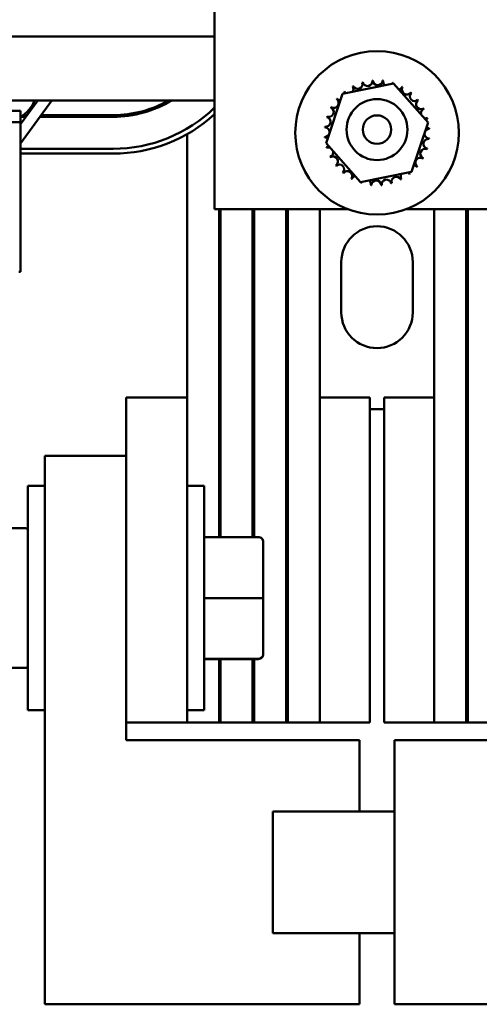
# Model space of a CAD drawing. Units: inches. Extents: x 2 to 86, y 1 to 67.
# Drawn here: x 20.5 to 23.4, y 47.1 to 53.2 of the extents above; entities that cross this region are included whole.
import ezdxf

# ---------------------------------------------------------------- set-up
doc = ezdxf.new("R2010")
doc.units = ezdxf.units.IN
doc.header["$LTSCALE"] = 4
doc.header["$MEASUREMENT"] = 0
doc.layers.add('Dimension (ANSI)', color=7, linetype='Continuous', lineweight=25)
doc.layers.add('Visible (ANSI)', color=7, linetype='Continuous', lineweight=50)
doc.styles.add('Note Text (ANSI)', font='tahoma.ttf')
doc.dimstyles.new('Default (ANSI)', dxfattribs={"dimscale": 4, "dimtxt": 0.16, "dimasz": 0.098425, "dimexe": 0.125, "dimexo": 0.0625, "dimgap": 0.031496, "dimtad": 0, "dimtih": 1, "dimtoh": 1, "dimzin": 0, "dimdsep": 46, "dimtxsty": 'Note Text (ANSI)', "dimcen": 0.09, "dimdle": 0.393701, "dimclrd": 256, "dimclre": 256, "dimclrt": 256, "dimadec": 0, "dimazin": 1, "dimtfac": 0.75, "dimtofl": 0, "dimtmove": 0, "dimatfit": 3, "dimfxl": 1, "dimtolj": 1, "dimtzin": 4, "dimlwd": -1, "dimlwe": -1, "dimarcsym": 0})

# ---------------------------------------------------------------- blocks, each defined once
blk = doc.blocks.new('*D29')
at = {"layer": 'Defpoints', "color": 0, "transparency": 16777216}
for p in [(29.6338, 64.8549), (9.5998, 48.3196), (29.6338, 48.3196)]:
    blk.add_point(p, dxfattribs=at)
at = {"layer": 'Dimension (ANSI)', "transparency": 16777216}
for p, q in [((9.5998, 48.5696), (9.5998, 65.3549)), ((29.6338, 48.5696), (29.6338, 65.3549)), ((9.9935, 64.8549), (17.3355, 64.8549)), ((29.2401, 64.8549), (21.8981, 64.8549))]:
    blk.add_line(p, q, dxfattribs=at)
for points in [[(9.9935, 64.9205), (9.9935, 64.7892), (9.5998, 64.8549)], [(29.2401, 64.9205), (29.2401, 64.7892), (29.6338, 64.8549)]]:
    blk.add_solid(points, dxfattribs=at)
at = {"layer": 'Dimension (ANSI)', "transparency": 16777216, "insert": (17.4615, 65.1882), "char_height": 0.64, "attachment_point": 1, "style": 'Note Text (ANSI)'}
blk.add_mtext('\\A1; \\fTahoma|b0|i0;21.50 Max', dxfattribs=at)

msp = doc.modelspace()

# ---------------------------------------------------------------- linework, layer by layer
at = {"layer": 'Visible (ANSI)'}
for p, q in [((21.7418, 52.0251), (21.7418, 62.5251)), ((17.4918, 53.0877), (21.7418, 53.0877)), ((22.5298, 52.7353), (22.8439, 52.7988)), ((22.8439, 52.7988), (23.0559, 52.5585)), ((22.4277, 52.4316), (22.5298, 52.7353)), ((17.4918, 52.6951), (21.7418, 52.6951)), ((20.7397, 52.6951), (20.5463, 52.4302)), ((20.653, 52.6951), (20.5463, 52.5489)), ((18.7363, 52.6311), (20.5463, 52.6311)), ((20.5463, 52.6311), (20.5463, 52.5611)), ((20.5866, 52.6041), (20.5641, 52.6041)), ((21.1168, 52.6041), (20.6733, 52.6041)), ((20.5463, 52.5611), (18.7363, 52.5611)), ((20.5463, 52.5611), (20.5463, 51.6391)), ((20.5498, 52.5941), (20.5793, 52.5941)), ((20.666, 52.5941), (21.1168, 52.5941)), ((23.0559, 52.5585), (22.9538, 52.2548)), ((21.5718, 52.4863), (21.5718, 50.8671)), ((22.6397, 52.1913), (22.4277, 52.4316)), ((20.5463, 52.3971), (21.1168, 52.3971)), ((21.1168, 52.3671), (20.5463, 52.3671)), ((22.9538, 52.2548), (22.6397, 52.1913)), ((22.5612, 52.0251), (21.7418, 52.0251)), ((21.7688, 52.0251), (21.7688, 50.0073)), ((21.7788, 52.0251), (21.7788, 50.0073)), ((21.9758, 52.0251), (21.9758, 50.0073)), ((21.9858, 52.0251), (21.9858, 50.0073)), ((22.1828, 52.0251), (22.1828, 48.8671)), ((22.1928, 52.0251), (22.1928, 48.8671)), ((22.3898, 52.0251), (22.3898, 48.8671)), ((23.7418, 52.0251), (22.9224, 52.0251)), ((23.0938, 52.0251), (23.0938, 48.8671)), ((23.2908, 52.0251), (23.2908, 48.8671)), ((23.3008, 52.0251), (23.3008, 48.8671)), ((22.5218, 51.3901), (22.5218, 51.7001)), ((22.9618, 51.7001), (22.9618, 51.3901)), ((20.5363, 51.6391), (20.5463, 51.6391)), ((21.1968, 50.8671), (21.5718, 50.8671)), ((21.1968, 50.8671), (21.1968, 50.5071)), ((21.5718, 48.8671), (21.5718, 50.8671)), ((21.7688, 50.8671), (21.7788, 50.8671)), ((21.9758, 50.8671), (21.9858, 50.8671)), ((22.1828, 50.8671), (22.1928, 50.8671)), ((22.3898, 50.8671), (22.6968, 50.8671)), ((22.6968, 48.8671), (22.6968, 50.8671)), ((23.0938, 50.8671), (22.7868, 50.8671)), ((22.7868, 50.8671), (22.7868, 48.8671)), ((23.3008, 50.8671), (23.2908, 50.8671)), ((22.7868, 50.7951), (22.6968, 50.7951)), ((21.1968, 50.5071), (20.6968, 50.5071)), ((20.6968, 47.1321), (20.6968, 50.5071)), ((21.1968, 48.7571), (21.1968, 50.5071)), ((20.5918, 48.9421), (20.5918, 50.3221)), ((20.6968, 50.3221), (20.5918, 50.3221)), ((21.5718, 50.3221), (21.6768, 50.3221)), ((21.6768, 50.3221), (21.6768, 48.9421)), ((20.5768, 50.0621), (20.4718, 50.0621)), ((22.0108, 50.0073), (21.6768, 50.0073)), ((22.0408, 49.6324), (22.0408, 49.9772)), ((22.0108, 49.6324), (21.6768, 49.6324)), ((22.0408, 49.2872), (22.0408, 49.6324)), ((22.0408, 49.2869), (22.0408, 49.2872)), ((20.5768, 49.2021), (20.4718, 49.2021)), ((22.0108, 49.2573), (21.6768, 49.2573)), ((22.0108, 49.2569), (21.6768, 49.2569)), ((21.7688, 49.2569), (21.7688, 48.8671)), ((21.7788, 49.2569), (21.7788, 48.8671)), ((21.9758, 49.2569), (21.9758, 48.8671)), ((21.9858, 49.2569), (21.9858, 48.8671)), ((20.6968, 48.9421), (20.5918, 48.9421)), ((21.5718, 48.9421), (21.6768, 48.9421)), ((21.1968, 48.8671), (21.5718, 48.8671)), ((21.7688, 48.8671), (21.5718, 48.8671)), ((21.7688, 48.8671), (21.7788, 48.8671)), ((21.9758, 48.8671), (21.7788, 48.8671)), ((21.9758, 48.8671), (21.9858, 48.8671)), ((22.1828, 48.8671), (21.9858, 48.8671)), ((22.1828, 48.8671), (22.1928, 48.8671)), ((22.3898, 48.8671), (22.1928, 48.8671)), ((22.3898, 48.8671), (22.6968, 48.8671)), ((23.0938, 48.8671), (22.7868, 48.8671)), ((23.2908, 48.8671), (23.0938, 48.8671)), ((23.3008, 48.8671), (23.2908, 48.8671)), ((23.4978, 48.8671), (23.3008, 48.8671)), ((22.6338, 48.7571), (21.1968, 48.7571)), ((22.6338, 48.3196), (22.6338, 48.7571)), ((24.2868, 48.7571), (22.8498, 48.7571)), ((22.8498, 47.1321), (22.8498, 48.7571)), ((22.0998, 47.5696), (22.0998, 48.3196)), ((22.8498, 48.3196), (22.0998, 48.3196)), ((22.8498, 47.5696), (22.0998, 47.5696)), ((22.6338, 47.1321), (22.6338, 47.5696)), ((22.6338, 47.1321), (20.6968, 47.1321)), ((24.7868, 47.1321), (22.8498, 47.1321))]:
    msp.add_line(p, q, dxfattribs=at)
for centre, radius in [((22.7418, 52.4951), 0.5035), ((22.7418, 52.5151), 0.1875), ((22.7418, 52.5151), 0.0875)]:
    msp.add_circle(centre, radius, dxfattribs=at)
for centre, radius, start, end in [((22.5661, 52.7663), 0.0302, 321.4041, 30.27003), ((22.7418, 52.4951), 0.3232, 117.04734, 117.59425), ((22.6224, 52.7953), 0.0302, 204.37157, 19.02003), ((22.7418, 52.4951), 0.3232, 105.79734, 106.34425), ((22.6832, 52.8129), 0.0302, 193.12157, 7.77003), ((22.7418, 52.4951), 0.3232, 94.54734, 95.09425), ((22.7464, 52.8182), 0.0302, 181.87157, 356.52003), ((22.7418, 52.4951), 0.3232, 83.29734, 83.84425), ((22.8093, 52.8111), 0.0302, 170.62157, 230.20301), ((22.8093, 52.8111), 0.0302, 332.64508, 345.27003), ((22.7418, 52.4951), 0.3232, 72.04734, 72.59425), ((22.8697, 52.7919), 0.0302, 159.37157, 168.16503), ((22.8697, 52.7919), 0.0302, 282.21754, 334.02003), ((22.9251, 52.7612), 0.0302, 148.12157, 322.77003), ((22.7418, 52.4951), 0.3232, 60.79734, 61.34425), ((22.7418, 52.4951), 0.3232, 128.29734, 128.84425), ((22.5166, 52.7268), 0.0302, 22.47674, 41.52003), ((22.5661, 52.7663), 0.0302, 215.62157, 241.44399), ((22.9735, 52.7203), 0.0302, 136.87157, 311.52003), ((22.7418, 52.4951), 0.3232, 49.54734, 50.09425), ((20.4368, 52.7711), 0.21, 301.42813, 338.78278), ((21.1168, 53.2951), 0.701, 270, 301.13847), ((21.1168, 53.2951), 0.691, 270, 299.73753), ((22.4757, 52.6784), 0.0302, 238.12157, 52.77003), ((22.7418, 52.4951), 0.3232, 139.54734, 140.09425), ((22.5166, 52.7268), 0.0302, 226.87157, 270.46295), ((23.013, 52.6708), 0.0302, 125.62157, 300.27003), ((22.7418, 52.4951), 0.3232, 38.29734, 38.84425), ((21.1168, 53.2951), 0.898, 270, 314.10625), ((21.1168, 53.2951), 0.928, 270, 312.33711), ((22.445, 52.6229), 0.0302, 249.37157, 64.02003), ((22.7418, 52.4951), 0.3232, 150.79734, 151.34425), ((23.0421, 52.6145), 0.0302, 114.37157, 193.59678), ((22.7418, 52.4951), 0.3232, 27.04734, 27.59425), ((22.4258, 52.5626), 0.0302, 260.62157, 75.27003), ((22.7418, 52.4951), 0.3232, 162.04734, 162.59425), ((23.0421, 52.6145), 0.0302, 249.25131, 289.02003), ((23.0596, 52.5537), 0.0302, 103.12157, 130.583), ((22.7418, 52.4951), 0.3232, 15.79734, 16.34425), ((22.4187, 52.4996), 0.0302, 271.87157, 86.52003), ((22.7418, 52.4951), 0.3232, 173.29734, 173.84425), ((23.0649, 52.4905), 0.0302, 91.87157, 266.52003), ((23.0596, 52.5537), 0.0302, 241.74228, 277.77003), ((22.7418, 52.4951), 0.3232, 4.54734, 5.09425), ((22.7418, 52.4951), 0.3232, 184.54734, 185.09425), ((22.424, 52.4365), 0.0302, 61.74228, 97.77003), ((22.424, 52.4365), 0.0302, 283.12157, 310.583), ((23.0579, 52.4276), 0.0302, 80.62157, 255.27003), ((22.7418, 52.4951), 0.3232, 353.29734, 353.84425), ((22.7418, 52.4951), 0.3232, 195.79734, 196.34425), ((22.4416, 52.3756), 0.0302, 69.25131, 109.02003), ((22.4416, 52.3756), 0.0302, 294.37157, 13.59678), ((23.0386, 52.3672), 0.0302, 69.37157, 244.02003), ((22.7418, 52.4951), 0.3232, 342.04734, 342.59425), ((22.7418, 52.4951), 0.3232, 207.04734, 207.59425), ((22.4706, 52.3193), 0.0302, 305.62157, 120.27003), ((22.7418, 52.4951), 0.3232, 218.29734, 218.84425), ((22.5101, 52.2698), 0.0302, 316.87157, 131.52003), ((22.9671, 52.2634), 0.0302, 46.87157, 90.46295), ((23.008, 52.3118), 0.0302, 58.12157, 232.77003), ((22.7418, 52.4951), 0.3232, 330.79734, 331.34425), ((22.7418, 52.4951), 0.3232, 229.54734, 230.09425), ((22.5585, 52.2289), 0.0302, 328.12157, 142.77003), ((22.9176, 52.2239), 0.0302, 141.4041, 210.27003), ((22.9176, 52.2239), 0.0302, 35.62157, 61.44399), ((22.9671, 52.2634), 0.0302, 202.47674, 221.52003), ((22.7418, 52.4951), 0.3232, 308.29734, 308.84425), ((22.7418, 52.4951), 0.3232, 319.54734, 320.09425), ((22.7418, 52.4951), 0.3232, 240.79734, 241.34425), ((22.614, 52.1983), 0.0302, 102.21754, 154.02003), ((22.614, 52.1983), 0.0302, 339.37157, 348.16503), ((22.7418, 52.4951), 0.3232, 252.04734, 252.59425), ((22.6743, 52.179), 0.0302, 152.64508, 165.27003), ((22.6743, 52.179), 0.0302, 350.62157, 50.20301), ((22.7418, 52.4951), 0.3232, 263.29734, 263.84425), ((22.7373, 52.1719), 0.0302, 1.87157, 176.52003), ((22.7418, 52.4951), 0.3232, 274.54734, 275.09425), ((22.8004, 52.1773), 0.0302, 13.12157, 187.77003), ((22.7418, 52.4951), 0.3232, 285.79734, 286.34425), ((22.8613, 52.1948), 0.0302, 24.37157, 199.02003), ((22.7418, 52.4951), 0.3232, 297.04734, 297.59425), ((22.7418, 51.7001), 0.22, 0, 180), ((22.7418, 51.3901), 0.22, 180, 0), ((20.5768, 50.0471), 0.015, 0, 90), ((20.5768, 49.2171), 0.015, 270, 0)]:
    msp.add_arc(centre, radius, start, end, dxfattribs=at)
for centre, major_axis, ratio, start_param, end_param in [((22.0108, 49.9772), (0, -0.03), 0.999498, 1.570796, 3.141593), ((22.0108, 49.6324), (-0.03, 0), 0.001006, 3.141593, 4.712389), ((22.0108, 49.2872), (-0.03, 0), 0.999497, 1.570796, 3.141593), ((22.0108, 49.2869), (0, 0.03), 0.999498, 3.141593, 4.712389)]:
    msp.add_ellipse(centre, major_axis=major_axis, ratio=ratio, start_param=start_param, end_param=end_param, dxfattribs=at)

# ---------------------------------------------------------------- dimensions: what is measured, and where the dimension line sits
at = {"layer": 'Dimension (ANSI)'}
dim = msp.add_linear_dim(base=(29.6338, 64.8549), p1=(9.5998, 48.3196), p2=(29.6338, 48.3196), angle=180, text=' \\fTahoma|b0|i0;21.50 Max', dimstyle='Default (ANSI)', override={"dimgap": 0.031496, "dimtih": 0, "dimtoh": 0, "dimdec": 2, "dimtol": 0, "dimlim": 0, "dimtp": 0, "dimtm": 0, "dimtdec": 2, "dimatfit": 1}, dxfattribs=at)
dim.commit()
dim.dimension.update_dxf_attribs({"geometry": '*D29', "text_midpoint": (19.6168, 64.8549), "dimtype": 160})

doc.saveas('drawing.dxf')
